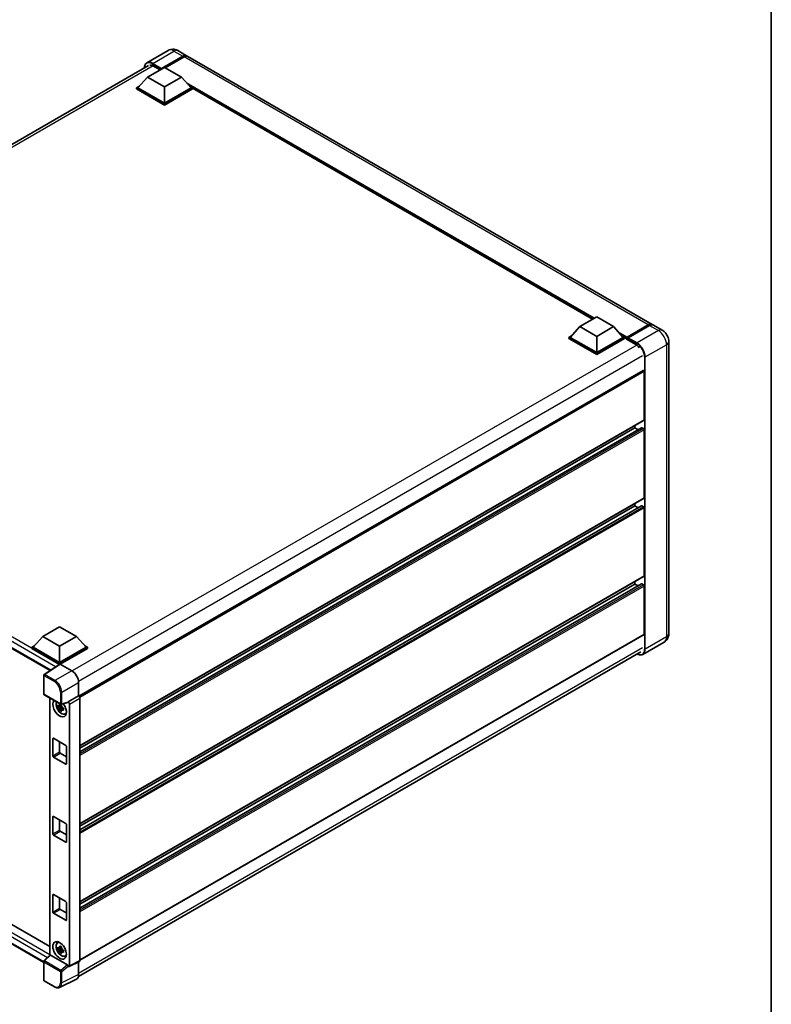
# Model space of a CAD drawing. Units: millimetres. Extents: x 0 to 11605, y 9 to 1554.
# Drawn here: x 959 to 1173, y 181 to 462 of the extents above; entities that cross this region are included whole.
import ezdxf

# ---------------------------------------------------------------- set-up
doc = ezdxf.new("R2010")
doc.units = ezdxf.units.MM
for name, color, linetype, lineweight in [('Border (ISO)', 7, 'Continuous', 35), ('Visible (ISO)', 7, 'Continuous', 35), ('Visible Narrow (ISO)', 7, 'Continuous', 25)]:
    doc.layers.add(name, color=color, linetype=linetype, lineweight=lineweight)

# ---------------------------------------------------------------- blocks, each defined once
blk = doc.blocks.new('図面枠 tk図枠')
at = {"layer": 'Border (ISO)'}
blk.add_line((405.5, 289), (405.5, 8), dxfattribs=at)

msp = doc.modelspace()

# ---------------------------------------------------------------- linework, layer by layer
at = {"layer": 'Visible (ISO)'}
for p, q in [((1001.1286, 453.1296), (995.0539, 449.6224)), ((1003.8558, 453.0756), (1006.3629, 451.6281)), ((999.1008, 447.8236), (1005.272, 451.3865)), ((999.1973, 448.0128), (1005.272, 451.5201)), ((1005.6576, 451.2974), (1000.2772, 448.191)), ((1139.0418, 375.0259), (1006.7486, 451.4055)), ((835.0728, 356.2011), (995.463, 448.8025)), ((995.2439, 445.53), (1000.0651, 448.3135)), ((996.8831, 448.6809), (998.7923, 447.5786)), ((999.1008, 447.8236), (999.1008, 447.8458)), ((999.1587, 447.7902), (999.1008, 447.8236)), ((1000.0651, 448.3135), (1004.8863, 445.53)), ((995.2439, 445.53), (992.5055, 442.457)), ((1000.0651, 442.7464), (995.2439, 445.53)), ((1004.8863, 445.53), (1000.0651, 442.7464)), ((1004.8863, 445.53), (1007.6247, 442.457)), ((992.1198, 442.457), (992.9142, 442.9156)), ((992.1198, 442.1452), (992.1198, 442.457)), ((1000.0651, 437.8697), (992.1198, 442.457)), ((1000.0651, 437.558), (992.1198, 442.1452)), ((1000.0651, 438.0924), (992.5055, 442.457)), ((1000.0651, 442.7464), (1000.0651, 438.0924)), ((1007.6247, 442.457), (1000.0651, 438.0924)), ((1008.0104, 442.457), (1000.0651, 437.8697)), ((1008.0104, 442.1452), (1000.0651, 437.558)), ((1007.216, 442.9156), (1008.0104, 442.457)), ((1008.0104, 442.1452), (1008.0104, 442.457)), ((1122.0961, 376.5196), (1008.0104, 442.387)), ((1000.0651, 437.558), (1000.0651, 437.8697)), ((1118.4348, 374.4057), (1123.2559, 377.1892)), ((1123.2559, 377.1892), (1128.0771, 374.4057)), ((1118.4348, 374.4057), (1115.6963, 371.3327)), ((1123.2559, 371.6222), (1118.4348, 374.4057)), ((1128.0771, 374.4057), (1123.2559, 371.6222)), ((1128.0771, 374.4057), (1130.8155, 371.3327)), ((1131.808, 371.1724), (1137.9791, 374.7353)), ((1131.8955, 371.4218), (1137.9509, 374.9178)), ((1138.3366, 374.6952), (1132.2619, 371.1879)), ((1141.9345, 373.3558), (1139.4275, 374.8032)), ((1115.3106, 371.3327), (1116.105, 371.7913)), ((1115.3106, 371.0209), (1115.3106, 371.3327)), ((1123.2559, 366.7455), (1115.3106, 371.3327)), ((1123.2559, 366.4337), (1115.3106, 371.0209)), ((1123.2559, 366.9681), (1115.6963, 371.3327)), ((1123.2559, 371.6222), (1123.2559, 366.9681)), ((1130.8155, 371.3327), (1123.2559, 366.9681)), ((1131.2012, 371.3327), (1123.2559, 366.7455)), ((1131.2012, 371.0209), (1123.2559, 366.4337)), ((1130.4068, 371.7913), (1131.2012, 371.3327)), ((1131.2012, 371.0209), (1131.2012, 371.3327)), ((1131.7798, 370.9287), (1131.2012, 371.2627)), ((1131.7798, 371.0209), (1131.7798, 371.2213)), ((1131.7798, 370.7982), (1131.7798, 371.11)), ((1131.7798, 370.7982), (1134.3832, 369.2952)), ((1132.1655, 370.9987), (1131.8762, 371.1657)), ((1132.1655, 371.0209), (1132.1655, 370.9987)), ((1143.7968, 370.1302), (1143.7968, 286.8476)), ((1123.2559, 366.4337), (1123.2559, 366.7455)), ((1136.4646, 361.9045), (975.6733, 269.0716)), ((1136.7938, 347.8621), (1136.7938, 361.557)), ((838.7249, 350.6608), (967.4516, 276.3404)), ((1136.7373, 347.7373), (975.9592, 254.912)), ((1136.0563, 345.5766), (975.9592, 253.1445)), ((1134.094, 345.524), (975.9592, 254.2248)), ((1134.094, 345.524), (1134.094, 346.2111)), ((1135.0295, 344.9838), (1134.094, 345.524)), ((1136.601, 345.3013), (1136.1381, 345.5685)), ((1136.7938, 325.594), (1136.7938, 344.9673)), ((1136.7373, 325.4692), (975.9592, 232.6439)), ((1136.0563, 323.3085), (975.9592, 230.8764)), ((1134.094, 323.2559), (975.9592, 231.9567)), ((1134.094, 323.2559), (1134.094, 323.943)), ((1135.0295, 322.7157), (1134.094, 323.2559)), ((1136.601, 323.0332), (1136.1381, 323.3004)), ((1136.7938, 303.3259), (1136.7938, 322.6992)), ((1136.7373, 303.2011), (975.9592, 210.3758)), ((1136.0563, 301.0404), (975.9592, 208.6083)), ((1134.094, 300.9878), (975.9592, 209.6886)), ((1134.094, 300.9878), (1134.094, 301.6749)), ((1135.0295, 300.4476), (1134.094, 300.9878)), ((1136.601, 300.7651), (1136.1381, 301.0323)), ((1136.7938, 286.7362), (1136.7938, 300.4311)), ((965.3526, 286.0236), (970.1737, 288.8071)), ((970.1737, 288.8071), (974.9949, 286.0236)), ((1136.7373, 286.6114), (975.9592, 193.786)), ((965.3526, 286.0236), (962.6141, 282.9506)), ((970.1737, 283.2401), (965.3526, 286.0236)), ((974.9949, 286.0236), (970.1737, 283.2401)), ((974.9949, 286.0236), (977.7334, 282.9506)), ((1142.48, 284.4587), (1136.4053, 280.9514)), ((962.2284, 282.9506), (963.0229, 283.4093)), ((962.2284, 282.6389), (962.2284, 282.9506)), ((970.1737, 278.3634), (962.2284, 282.9506)), ((970.1028, 278.0926), (962.2284, 282.6389)), ((970.1737, 278.5861), (962.6141, 282.9506)), ((970.1737, 283.2401), (970.1737, 278.5861)), ((977.7334, 282.9506), (970.1737, 278.5861)), ((978.1191, 282.9506), (970.1737, 278.3634)), ((978.1191, 282.6389), (970.3666, 278.163)), ((975.5096, 189.1143), (1135.8033, 281.66)), ((977.3246, 283.4093), (978.1191, 282.9506)), ((978.1191, 282.6389), (978.1191, 282.9506)), ((970.2255, 278.1737), (965.7496, 275.2155)), ((970.1028, 278.0926), (970.0773, 278.1073)), ((970.0773, 278.0758), (970.0773, 278.1073)), ((970.1737, 278.1395), (970.1737, 278.3634)), ((970.3665, 278.1631), (973.6462, 276.2695)), ((965.6273, 269.683), (965.6273, 274.988)), ((975.5735, 272.9314), (975.5735, 269.1444)), ((841.0625, 270.5362), (967.3821, 197.6055)), ((965.7636, 269.4468), (970.4542, 266.7388)), ((967.3821, 268.5124), (967.3821, 195.1191)), ((972.498, 267.1754), (970.6573, 266.7105)), ((975.5735, 269.1444), (972.5797, 267.416)), ((972.5797, 267.416), (972.58, 267.4159)), ((972.5797, 267.3152), (972.5797, 267.416)), ((972.9654, 266.7482), (972.9654, 192.1602)), ((975.5735, 269.1444), (975.5737, 269.1443)), ((975.9592, 268.4767), (975.9592, 193.6553)), ((965.6273, 193.1089), (838.7249, 266.3761)), ((970.742, 266.1056), (969.7063, 265.888)), ((970.2054, 265.0235), (970.9117, 265.8116)), ((970.7029, 266.5254), (970.4276, 266.3665)), ((970.4276, 265.7281), (970.8673, 265.982)), ((970.742, 266.3854), (970.742, 266.5041)), ((970.742, 266.1056), (970.742, 266.1654)), ((970.8178, 266.0618), (970.742, 266.1056)), ((970.9117, 265.8116), (970.9117, 265.8992)), ((970.9117, 265.8116), (970.9635, 265.7817)), ((971.2557, 265.5679), (970.9804, 265.4089)), ((971.154, 265.6717), (971.2568, 265.6123)), ((971.6968, 263.9456), (972.0753, 264.1131)), ((968.2453, 251.998), (968.2453, 256.897)), ((968.4381, 257.0083), (971.9094, 255.0042)), ((970.1737, 256.0063), (970.1737, 253.1114)), ((970.3666, 252.7774), (972.1022, 251.7753)), ((972.1022, 254.6702), (972.1022, 249.7712)), ((971.9094, 249.6598), (968.4381, 251.664)), ((968.2453, 229.7299), (968.2453, 234.6289)), ((968.4381, 234.7402), (971.9094, 232.7361)), ((970.1737, 233.7382), (970.1737, 230.8433)), ((970.3666, 230.5093), (972.1022, 229.5072)), ((972.1022, 232.4021), (972.1022, 227.5031)), ((971.9094, 227.3918), (968.4381, 229.3959)), ((968.2453, 207.4618), (968.2453, 212.3608)), ((968.4381, 212.4721), (971.9094, 210.468)), ((970.1737, 211.4701), (970.1737, 208.5752)), ((970.3666, 208.2412), (972.1022, 207.2391)), ((972.1022, 210.134), (972.1022, 205.235)), ((971.9094, 205.1237), (968.4381, 207.1278)), ((969.5185, 198.6875), (969.8528, 198.9315)), ((970.742, 197.0745), (969.7063, 196.8569)), ((970.2054, 195.9925), (970.9117, 196.7805)), ((970.7029, 197.4943), (970.4276, 197.3354)), ((970.4276, 196.697), (970.8673, 196.9509)), ((970.742, 197.3543), (970.742, 197.473)), ((970.742, 197.0745), (970.742, 197.1343)), ((970.8178, 197.0307), (970.742, 197.0745)), ((970.9117, 196.7805), (970.9117, 196.8681)), ((970.9117, 196.7805), (970.9635, 196.7506)), ((971.2557, 196.5368), (970.9804, 196.3779)), ((971.154, 196.6406), (971.2568, 196.5813)), ((965.7147, 193.5757), (967.4234, 195.1574)), ((972.3885, 192.3769), (967.5733, 195.1569)), ((971.6968, 194.9145), (972.0753, 195.082)), ((965.6273, 188.0706), (965.6273, 193.3756)), ((972.5797, 191.9378), (972.5797, 192.0386)), ((972.58, 191.9376), (972.5797, 191.9378)), ((975.8366, 193.4005), (972.8429, 191.9054)), ((975.5735, 193.2691), (975.5735, 189.646)), ((974.9608, 188.372), (970.161, 185.9749)), ((968.7196, 186.1278), (965.7636, 187.8344))]:
    msp.add_line(p, q, dxfattribs=at)
for centre, start, end in [((965.9, 274.988), 123.461292, 180), ((965.9, 269.683), 180, 240), ((970.5905, 266.9749), 240, 284.173003), ((965.9, 193.3756), 132.789481, 180), ((965.9, 188.0706), 180, 240)]:
    msp.add_arc(centre, 0.2727, start, end, dxfattribs=at)
for centre, major_axis, ratio, start_param, end_param in [((1005.272, 449.7386), (1.0909, 1.8895), 0.57735027, 6.10547471, 7.06858347), ((1005.272, 449.7386), (1.0091, 1.7478), 0.57735027, 0.02962637, 0.78539816), ((1005.6576, 449.5159), (1.0909, 1.8895), 0.57735027, 0, 0.78539816), ((996.8831, 446.5654), (-1.2955, 2.2438), 0.57735027, 5.49778714, 6.06759905), ((999.1973, 447.9015), (0.0682, 0.1181), 0.57735027, 0.78539816, 2.35619449), ((1137.9509, 373.1364), (1.0909, 1.8895), 0.57735027, 6.10547471, 7.06858347), ((1138.3366, 372.9137), (1.0909, 1.8895), 0.57735027, 0, 0.78539816), ((1131.8955, 371.2881), (0.0818, 0.1417), 0.57735027, 0.78539816, 2.35619449), ((1131.8762, 371.0543), (-0.0682, 0.1181), 0.57735027, 5.49778714, 7.06858347), ((1132.2619, 371.0766), (-0.0682, -0.1181), 0.57735027, 3.92699082, 5.49778714), ((1134.3832, 367.1797), (1.2955, -2.2438), 0.57735027, 1.78638258, 2.35619449), ((1136.601, 361.6683), (-0.1364, 0.2362), 0.57735027, 3.92699082, 6.28318531), ((1136.1381, 345.4349), (-0.0818, 0.1417), 0.57735027, 5.49778714, 6.28318531), ((1136.601, 347.9735), (0.1364, -0.2362), 0.57735027, 0, 0.78539816), ((1136.601, 345.0786), (-0.1364, 0.2362), 0.57735027, 3.92699082, 5.49778714), ((1136.1381, 323.1668), (-0.0818, 0.1417), 0.57735027, 5.49778714, 6.28318531), ((1136.601, 322.8105), (-0.1364, 0.2362), 0.57735027, 3.92699082, 5.49778714), ((1136.601, 325.7054), (0.1364, -0.2362), 0.57735027, 0, 0.78539816), ((1136.601, 303.4373), (0.1364, -0.2362), 0.57735027, 0, 0.78539816), ((1136.1381, 300.8987), (-0.0818, 0.1417), 0.57735027, 5.49778714, 6.28318531), ((1136.601, 300.5424), (-0.1364, 0.2362), 0.57735027, 3.92699082, 5.49778714), ((1136.601, 286.8476), (0.1364, -0.2362), 0.57735027, 0, 0.78539816), ((970.0773, 277.4393), (0.4091, 0.7086), 0.57735027, 0.78539816, 1.17435442), ((970.3667, 277.9401), (-0.1365, 0.2365), 0.5766475, 5.49839613, 6.31804944), ((973.6438, 274.0427), (-1.3636, 2.3619), 0.5780539, 3.9275998, 5.49717816), ((970.1737, 265.5815), (1.3636, -2.3619), 0.57735027, 3.29297256, 8.06771222), ((970.6751, 265.871), (-1.0913, 1.8901), 0.57735027, 0.35706869, 3.53279276), ((972.3868, 267.4286), (-0.1328, 0.2448), 0.5718249, 2.9967698, 3.95327169), ((972.5795, 266.9705), (0.2727, -0.4724), 0.5780539, 0.78600715, 2.3555855), ((975.5732, 268.6989), (-0.2727, 0.4724), 0.5780539, 3.9275998, 5.49717816), ((970.4404, 265.7355), (-0.4269, 0.7395), 0.57735027, 5.97330265, 6.59306797), ((970.4404, 265.7355), (-0.4269, 0.7395), 0.57735027, 1.26091366, 1.88067899), ((970.4404, 265.7355), (0.4269, -0.7395), 0.57735027, 1.26091366, 1.88067899), ((970.4404, 265.7355), (0.4269, -0.7395), 0.57735027, 5.97330265, 6.59306797), ((971.3308, 266.2496), (1.3636, -2.3619), 0.57735027, 5.62163033, 5.84503628), ((968.4381, 256.7856), (-0.1364, 0.2362), 0.57735027, 5.49778714, 7.06858347), ((970.3666, 253.0001), (0.1364, -0.2362), 0.57735027, 3.92699082, 5.49778714), ((971.9094, 254.7815), (0.1364, -0.2362), 0.57735027, 0.78539816, 2.35619449), ((968.4381, 251.8867), (-0.1364, 0.2362), 0.57735027, 0.78539816, 2.35619449), ((971.9094, 249.8825), (0.1364, -0.2362), 0.57735027, 5.49778714, 7.06858347), ((968.4381, 234.5175), (-0.1364, 0.2362), 0.57735027, 5.49778714, 7.06858347), ((970.3666, 230.732), (0.1364, -0.2362), 0.57735027, 3.92699082, 5.49778714), ((971.9094, 232.5134), (0.1364, -0.2362), 0.57735027, 0.78539816, 2.35619449), ((968.4381, 229.6186), (-0.1364, 0.2362), 0.57735027, 0.78539816, 2.35619449), ((971.9094, 227.6144), (0.1364, -0.2362), 0.57735027, 5.49778714, 7.06858347), ((968.4381, 212.2495), (-0.1364, 0.2362), 0.57735027, 5.49778714, 7.06858347), ((970.3666, 208.4639), (0.1364, -0.2362), 0.57735027, 3.92699082, 5.49778714), ((971.9094, 210.2453), (0.1364, -0.2362), 0.57735027, 0.78539816, 2.35619449), ((968.4381, 207.3505), (-0.1364, 0.2362), 0.57735027, 0.78539816, 2.35619449), ((971.9094, 205.3464), (0.1364, -0.2362), 0.57735027, 5.49778714, 7.06858347), ((970.6751, 196.8399), (-1.0913, 1.8901), 0.57735027, 5.8919852, 9.81597807), ((971.3308, 197.2185), (1.3636, -2.3619), 0.57735027, 3.57974168, 3.80314763), ((970.4404, 196.7044), (-0.4269, 0.7395), 0.57735027, 5.97330265, 6.59306797), ((970.4404, 196.7044), (-0.4269, 0.7395), 0.57735027, 1.26091366, 1.88067899), ((970.4404, 196.7044), (0.4269, -0.7395), 0.57735027, 1.26091366, 1.88067899), ((967.575, 194.9261), (0.1328, -0.2448), 0.5718249, 2.39113693, 3.28641551), ((970.4404, 196.7044), (0.4269, -0.7395), 0.57735027, 5.97330265, 6.59306797), ((971.3308, 197.2185), (1.3636, -2.3619), 0.57735027, 5.62163033, 5.84503628), ((972.3868, 192.148), (0.1314, -0.2428), 0.58179756, 0.82141755, 2.38355232), ((972.5795, 192.3836), (0.2731, -0.473), 0.5766475, 5.49839613, 7.06797448), ((975.5732, 193.8787), (0.2731, -0.473), 0.5766475, 6.24832118, 7.06797448), ((973.6438, 190.7628), (1.3653, -2.3648), 0.5766475, 6.24832118, 7.06797448)]:
    msp.add_ellipse(centre, major_axis=major_axis, ratio=ratio, start_param=start_param, end_param=end_param, dxfattribs=at)
msp.add_ellipse((970.1737, 196.5505), major_axis=(-1.3636, 2.3619), ratio=0.57735027, dxfattribs=at)
for points, knots in [([(1003.8558, 453.0756), (1003.7298, 453.1483), (1003.5936, 453.2157), (1003.2961, 453.333), (1003.1347, 453.3831), (1002.7832, 453.4542), (1002.5929, 453.4751), (1002.1886, 453.4706), (1001.9745, 453.4448), (1001.5442, 453.3322), (1001.3285, 453.245), (1001.1286, 453.1296)], [3.141592654, 3.141592654, 3.141592654, 3.141592654, 3.298672286, 3.298672286, 3.455751919, 3.455751919, 3.612831552, 3.612831552, 3.769911184, 3.769911184, 3.926990817, 3.926990817, 3.926990817, 3.926990817]), ([(994.3373, 448.1526), (994.3404, 448.263), (994.3496, 448.3702), (994.3842, 448.6026), (994.4131, 448.7255), (994.4905, 448.9557), (994.5389, 449.0631), (994.6549, 449.259), (994.7225, 449.3476), (994.8756, 449.5025), (994.9611, 449.5688), (995.0539, 449.6224)], [1.602386081, 1.602386081, 1.602386081, 1.602386081, 1.727875959, 1.727875959, 1.884955592, 1.884955592, 2.042035225, 2.042035225, 2.199114858, 2.199114858, 2.35619449, 2.35619449, 2.35619449, 2.35619449]), ([(1137.9791, 374.7353), (1138.0542, 374.7786), (1138.1298, 374.8155), (1138.2811, 374.8752), (1138.3566, 374.898), (1138.5063, 374.9282), (1138.5805, 374.9357), (1138.7254, 374.9341), (1138.7962, 374.925), (1138.8757, 374.9042), (1138.8874, 374.9009), (1138.8989, 374.8973)], [1.570796327, 1.570796327, 1.570796327, 1.570796327, 1.727875959, 1.727875959, 1.884955592, 1.884955592, 2.042035225, 2.042035225, 2.199114858, 2.199114858, 2.226350272, 2.226350272, 2.226350272, 2.226350272]), ([(1143.7968, 370.1302), (1143.7968, 370.4214), (1143.7588, 370.6888), (1143.6369, 371.1923), (1143.5524, 371.4285), (1143.345, 371.8778), (1143.222, 372.0907), (1142.9366, 372.4949), (1142.7744, 372.6862), (1142.3993, 373.0435), (1142.1867, 373.2102), (1141.9345, 373.3558)], [4.71238898, 4.71238898, 4.71238898, 4.71238898, 5.02654825, 5.02654825, 5.34070751, 5.34070751, 5.65486678, 5.65486678, 5.96902604, 5.96902604, 6.28318531, 6.28318531, 6.28318531, 6.28318531]), ([(1142.48, 284.4587), (1142.6799, 284.5741), (1142.8633, 284.7173), (1143.1759, 285.0337), (1143.3053, 285.2062), (1143.5113, 285.554), (1143.5884, 285.7293), (1143.7026, 286.0692), (1143.7399, 286.2341), (1143.7871, 286.5504), (1143.7968, 286.702), (1143.7968, 286.8476)], [3.926990817, 3.926990817, 3.926990817, 3.926990817, 4.08407045, 4.08407045, 4.241150082, 4.241150082, 4.398229715, 4.398229715, 4.555309348, 4.555309348, 4.71238898, 4.71238898, 4.71238898, 4.71238898]), ([(1136.4053, 280.9514), (1136.3125, 280.8978), (1136.2123, 280.857), (1136.0016, 280.8018), (1135.8911, 280.7876), (1135.6634, 280.7851), (1135.5462, 280.7968), (1135.3082, 280.8449), (1135.1873, 280.8813), (1134.9688, 280.9675), (1134.8713, 281.0132), (1134.7741, 281.0658)], [2.35619449, 2.35619449, 2.35619449, 2.35619449, 2.513274123, 2.513274123, 2.670353756, 2.670353756, 2.827433388, 2.827433388, 2.984513021, 2.984513021, 3.110002899, 3.110002899, 3.110002899, 3.110002899]), ([(970.164, 266.5149), (970.167, 266.5394), (970.1701, 266.5639), (970.183, 266.663), (970.1937, 266.7384), (970.2054, 266.8145)], [4.8174915459, 4.8174915459, 4.8174915459, 4.8174915459, 4.8321692807, 4.8321692807, 4.8765667973, 4.8765667973, 4.8765667973, 4.8765667973]), ([(970.2054, 266.8145), (970.2946, 266.7593), (970.3857, 266.7049), (970.5603, 266.6041), (970.657, 266.55), (970.7583, 266.4953)], [4.331071921, 4.331071921, 4.331071921, 4.331071921, 4.398975087, 4.398975087, 4.466878254, 4.466878254, 4.466878254, 4.466878254]), ([(969.7063, 265.888), (969.6975, 265.996), (969.6933, 266.1036), (969.6933, 266.3052), (969.6975, 266.4145), (969.7063, 266.5263)], [4.331071921, 4.331071921, 4.331071921, 4.331071921, 4.398975087, 4.398975087, 4.466878254, 4.466878254, 4.466878254, 4.466878254]), ([(969.7063, 266.5263), (969.7547, 266.4849), (969.8038, 266.4441), (969.8703, 266.3908), (969.8869, 266.3777), (969.9036, 266.3646)], [4.4863158772, 4.4863158772, 4.4863158772, 4.4863158772, 4.5307133937, 4.5307133937, 4.5453911286, 4.5453911286, 4.5453911286, 4.5453911286]), ([(969.9036, 265.7262), (969.8869, 265.7393), (969.8703, 265.7525), (969.8038, 265.8058), (969.7547, 265.8466), (969.7063, 265.888)], [4.8174915459, 4.8174915459, 4.8174915459, 4.8174915459, 4.8321692807, 4.8321692807, 4.8765667973, 4.8765667973, 4.8765667973, 4.8765667973]), ([(970.2054, 265.0235), (970.1937, 265.0861), (970.183, 265.1491), (970.1701, 265.2333), (970.167, 265.2542), (970.164, 265.2752)], [4.4863158772, 4.4863158772, 4.4863158772, 4.4863158772, 4.5307133937, 4.5307133937, 4.5453911286, 4.5453911286, 4.5453911286, 4.5453911286]), ([(970.7583, 264.7044), (970.657, 264.7525), (970.5603, 264.8036), (970.3857, 264.9044), (970.2946, 264.9618), (970.2054, 265.0235)], [4.331071921, 4.331071921, 4.331071921, 4.331071921, 4.398975087, 4.398975087, 4.466878254, 4.466878254, 4.466878254, 4.466878254]), ([(970.7583, 266.4953), (970.7466, 266.4192), (970.7358, 266.3439), (970.7229, 266.2447), (970.7198, 266.2202), (970.7168, 266.1957)], [4.4863158772, 4.4863158772, 4.4863158772, 4.4863158772, 4.5307133937, 4.5307133937, 4.5453911286, 4.5453911286, 4.5453911286, 4.5453911286]), ([(970.7168, 264.956), (970.7198, 264.9351), (970.7229, 264.9141), (970.7358, 264.8299), (970.7466, 264.7669), (970.7583, 264.7044)], [4.8174915459, 4.8174915459, 4.8174915459, 4.8174915459, 4.8321692807, 4.8321692807, 4.8765667973, 4.8765667973, 4.8765667973, 4.8765667973]), ([(970.9772, 265.7447), (970.9999, 265.7351), (971.0227, 265.7255), (971.115, 265.6871), (971.1856, 265.6587), (971.2573, 265.6309)], [4.8174915459, 4.8174915459, 4.8174915459, 4.8174915459, 4.8321692807, 4.8321692807, 4.8765667973, 4.8765667973, 4.8765667973, 4.8765667973]), ([(971.2573, 264.9925), (971.1856, 265.0204), (971.115, 265.0488), (971.0227, 265.0872), (970.9999, 265.0968), (970.9772, 265.1064)], [4.4863158772, 4.4863158772, 4.4863158772, 4.4863158772, 4.5307133937, 4.5307133937, 4.5453911286, 4.5453911286, 4.5453911286, 4.5453911286]), ([(971.2573, 265.6309), (971.2541, 265.5158), (971.2526, 265.405), (971.2526, 265.2034), (971.2541, 265.0973), (971.2573, 264.9925)], [4.331071921, 4.331071921, 4.331071921, 4.331071921, 4.398975087, 4.398975087, 4.466878254, 4.466878254, 4.466878254, 4.466878254]), ([(969.7063, 196.8569), (969.6975, 196.9649), (969.6933, 197.0725), (969.6933, 197.2741), (969.6975, 197.3835), (969.7063, 197.4952)], [4.331071921, 4.331071921, 4.331071921, 4.331071921, 4.398975087, 4.398975087, 4.466878254, 4.466878254, 4.466878254, 4.466878254]), ([(969.7063, 197.4952), (969.7547, 197.4538), (969.8038, 197.4131), (969.8703, 197.3598), (969.8869, 197.3466), (969.9036, 197.3335)], [4.4863158772, 4.4863158772, 4.4863158772, 4.4863158772, 4.5307133937, 4.5307133937, 4.5453911286, 4.5453911286, 4.5453911286, 4.5453911286]), ([(969.9036, 196.6952), (969.8869, 196.7082), (969.8703, 196.7214), (969.8038, 196.7747), (969.7547, 196.8155), (969.7063, 196.8569)], [4.8174915459, 4.8174915459, 4.8174915459, 4.8174915459, 4.8321692807, 4.8321692807, 4.8765667973, 4.8765667973, 4.8765667973, 4.8765667973]), ([(970.164, 197.4838), (970.167, 197.5083), (970.1701, 197.5328), (970.183, 197.632), (970.1937, 197.7073), (970.2054, 197.7834)], [4.8174915459, 4.8174915459, 4.8174915459, 4.8174915459, 4.8321692807, 4.8321692807, 4.8765667973, 4.8765667973, 4.8765667973, 4.8765667973]), ([(970.2054, 197.7834), (970.2946, 197.7282), (970.3857, 197.6739), (970.5603, 197.5731), (970.657, 197.5189), (970.7583, 197.4642)], [4.331071921, 4.331071921, 4.331071921, 4.331071921, 4.398975087, 4.398975087, 4.466878254, 4.466878254, 4.466878254, 4.466878254]), ([(970.7583, 197.4642), (970.7466, 197.3882), (970.7358, 197.3128), (970.7229, 197.2137), (970.7198, 197.1891), (970.7168, 197.1647)], [4.4863158772, 4.4863158772, 4.4863158772, 4.4863158772, 4.5307133937, 4.5307133937, 4.5453911286, 4.5453911286, 4.5453911286, 4.5453911286]), ([(970.9772, 196.7137), (970.9999, 196.704), (971.0227, 196.6944), (971.115, 196.6561), (971.1856, 196.6277), (971.2573, 196.5998)], [4.8174915459, 4.8174915459, 4.8174915459, 4.8174915459, 4.8321692807, 4.8321692807, 4.8765667973, 4.8765667973, 4.8765667973, 4.8765667973]), ([(971.2573, 196.5998), (971.2541, 196.4847), (971.2526, 196.3739), (971.2526, 196.1723), (971.2541, 196.0662), (971.2573, 195.9614)], [4.331071921, 4.331071921, 4.331071921, 4.331071921, 4.398975087, 4.398975087, 4.466878254, 4.466878254, 4.466878254, 4.466878254]), ([(970.2054, 195.9925), (970.1937, 196.055), (970.183, 196.118), (970.1701, 196.2022), (970.167, 196.2232), (970.164, 196.2441)], [4.4863158772, 4.4863158772, 4.4863158772, 4.4863158772, 4.5307133937, 4.5307133937, 4.5453911286, 4.5453911286, 4.5453911286, 4.5453911286]), ([(970.7583, 195.6733), (970.657, 195.7215), (970.5603, 195.7726), (970.3857, 195.8734), (970.2946, 195.9307), (970.2054, 195.9925)], [4.331071921, 4.331071921, 4.331071921, 4.331071921, 4.398975087, 4.398975087, 4.466878254, 4.466878254, 4.466878254, 4.466878254]), ([(970.7168, 195.925), (970.7198, 195.904), (970.7229, 195.883), (970.7358, 195.7988), (970.7466, 195.7358), (970.7583, 195.6733)], [4.8174915459, 4.8174915459, 4.8174915459, 4.8174915459, 4.8321692807, 4.8321692807, 4.8765667973, 4.8765667973, 4.8765667973, 4.8765667973]), ([(971.2573, 195.9614), (971.1856, 195.9893), (971.115, 196.0177), (971.0227, 196.0561), (970.9999, 196.0657), (970.9772, 196.0753)], [4.4863158772, 4.4863158772, 4.4863158772, 4.4863158772, 4.5307133937, 4.5307133937, 4.5453911286, 4.5453911286, 4.5453911286, 4.5453911286]), ([(970.161, 185.9749), (970.0764, 185.9326), (969.9862, 185.9014), (969.7997, 185.8617), (969.7034, 185.8531), (969.5083, 185.8568), (969.4094, 185.8692), (969.2114, 185.9127), (969.1122, 185.944), (968.9149, 186.0235), (968.8167, 186.0718), (968.7196, 186.1278)], [0.03486413, 0.03486413, 0.03486413, 0.03486413, 0.184849139, 0.184849139, 0.334834148, 0.334834148, 0.484819157, 0.484819157, 0.634804167, 0.634804167, 0.784789176, 0.784789176, 0.784789176, 0.784789176])]:
    msp.add_open_spline(points, degree=3, knots=knots, dxfattribs=at)
for points, weights in [([(970.4276, 266.3665), (970.2357, 266.3738), (969.9036, 266.3646)], [1.35956394726, 1.22656475141, 1.03074466748]), ([(969.9036, 265.7262), (970.2357, 265.7355), (970.4276, 265.7281)], [1.03074466748, 1.22656475141, 1.35956394726]), ([(970.164, 266.5149), (970.338, 266.4329), (970.4276, 266.3665)], [1.03074466748, 1.22656475141, 1.35956394726]), ([(970.4276, 265.7281), (970.338, 265.5582), (970.164, 265.2752)], [1.35956394726, 1.22656475141, 1.03074466748]), ([(970.7168, 264.956), (970.8908, 265.239), (970.9804, 265.4089)], [1.03074466748, 1.22656475141, 1.35956394726]), ([(970.9804, 265.4089), (970.9932, 265.2981), (970.9772, 265.1064)], [1.35956394726, 1.22656475141, 1.03074466748]), ([(970.4276, 197.3354), (970.2357, 197.3427), (969.9036, 197.3335)], [1.35956394726, 1.22656475141, 1.03074466748]), ([(969.9036, 196.6952), (970.2357, 196.7044), (970.4276, 196.697)], [1.03074466748, 1.22656475141, 1.35956394726]), ([(970.164, 197.4838), (970.338, 197.4018), (970.4276, 197.3354)], [1.03074466748, 1.22656475141, 1.35956394726]), ([(970.4276, 196.697), (970.338, 196.5271), (970.164, 196.2441)], [1.35956394726, 1.22656475141, 1.03074466748]), ([(970.7168, 195.925), (970.8908, 196.208), (970.9804, 196.3779)], [1.03074466748, 1.22656475141, 1.35956394726]), ([(970.9804, 196.3779), (970.9932, 196.267), (970.9772, 196.0753)], [1.35956394726, 1.22656475141, 1.03074466748])]:
    msp.add_rational_spline(points, weights, degree=2, dxfattribs=at)
at = {"layer": 'Visible Narrow (ISO)'}
for p, q in [((996.6902, 449.4603), (1002.7649, 452.9675)), ((1002.7649, 452.9675), (1005.272, 451.5201)), ((996.5938, 449.2933), (999.1008, 447.8458)), ((999.1973, 448.0128), (996.6902, 449.4603)), ((1005.5419, 451.2306), (1005.272, 451.3865)), ((1137.9509, 374.9178), (1005.6576, 451.2974)), ((996.784, 448.735), (835.8556, 355.823)), ((1122.581, 376.7995), (1006.3168, 443.9247)), ((1122.3496, 376.6659), (1006.8072, 443.3743)), ((1122.176, 376.5657), (1007.1751, 442.9615)), ((1131.8762, 371.1657), (1138.0473, 374.7286)), ((1138.0473, 374.7286), (1138.2209, 374.6284)), ((1138.3366, 374.6952), (1140.8436, 373.2477)), ((1131.8955, 371.4218), (1129.5076, 372.8004)), ((1131.7798, 371.2213), (1129.9981, 372.25)), ((1131.7798, 371.0209), (1130.366, 371.8372)), ((1132.1655, 371.0209), (1134.6725, 369.5735)), ((1134.7689, 369.7405), (1132.2619, 371.1879)), ((1140.8436, 373.2477), (1134.7689, 369.7405)), ((1134.6526, 369.1166), (973.7392, 276.2132)), ((1137.0831, 365.7323), (1143.1578, 369.2395)), ((1143.1578, 369.2395), (1143.1578, 285.9568)), ((1136.3117, 366.0663), (975.5546, 273.2531)), ((1136.8902, 365.7323), (1136.8902, 282.4496)), ((1137.0831, 282.4496), (1137.0831, 365.7323)), ((1136.7938, 361.557), (975.9251, 268.6794)), ((969.0238, 277.3795), (838.5555, 352.7054)), ((838.5555, 351.0353), (967.6751, 276.4881)), ((970.0773, 278.1073), (839.134, 353.7075)), ((1136.7938, 347.8621), (975.9592, 255.0042)), ((1136.1381, 345.5685), (975.9592, 253.0891)), ((1136.601, 345.3013), (975.9592, 252.5547)), ((1136.7938, 344.9673), (975.9592, 252.1093)), ((1136.7938, 325.594), (975.9592, 232.7361)), ((1136.1381, 323.3004), (975.9592, 230.821)), ((1136.601, 323.0332), (975.9592, 230.2866)), ((1136.7938, 322.6992), (975.9592, 229.8412)), ((1136.7938, 303.3259), (975.9592, 210.468)), ((1136.1381, 301.0323), (975.9592, 208.553)), ((1136.601, 300.7651), (975.9592, 208.0185)), ((1136.7938, 300.4311), (975.9592, 207.5732)), ((1136.7938, 286.7362), (975.9592, 193.8783)), ((1143.1578, 285.9568), (1137.0831, 282.4496)), ((1136.3117, 282.7836), (975.5735, 189.9814)), ((965.8933, 275.2067), (970.3665, 278.1631)), ((968.8492, 273.5), (965.8933, 275.2067)), ((973.6462, 276.2695), (968.8492, 273.5)), ((965.7072, 274.8767), (968.6631, 273.17)), ((965.7072, 269.5717), (965.7072, 274.8767)), ((970.7765, 270.1619), (975.5735, 272.9314)), ((970.3977, 266.8636), (965.7072, 269.5717)), ((970.3977, 270.1657), (970.3977, 266.8636)), ((970.7765, 266.8598), (970.7765, 270.1619)), ((966.6658, 194.4562), (838.5555, 268.4207)), ((838.5555, 266.7506), (965.6275, 193.3856)), ((839.134, 269.4228), (967.3821, 195.3787)), ((972.5797, 267.3152), (970.7765, 266.8598)), ((975.5737, 269.1443), (972.58, 267.4159)), ((972.9654, 266.7482), (975.9592, 268.4767)), ((968.2453, 256.897), (968.4381, 257.0083)), ((968.2453, 251.998), (970.1737, 253.1114)), ((968.4381, 251.664), (970.3666, 252.7774)), ((971.9094, 249.6598), (972.1022, 249.7712)), ((968.2453, 234.6289), (968.4381, 234.7402)), ((968.2453, 229.7299), (970.1737, 230.8433)), ((968.4381, 229.3959), (970.3666, 230.5093)), ((971.9094, 227.3918), (972.1022, 227.5031)), ((968.2453, 212.3608), (968.4381, 212.4721)), ((968.2453, 207.4618), (970.1737, 208.5752)), ((968.4381, 207.1278), (970.3666, 208.2412)), ((971.9094, 205.1237), (972.1022, 205.235)), ((965.8521, 193.5637), (967.5733, 195.1569)), ((965.7072, 187.9593), (965.7072, 193.2643)), ((965.7072, 193.2643), (970.3977, 190.5562)), ((970.5427, 190.8556), (965.8521, 193.5637)), ((972.3885, 192.3769), (970.5427, 190.8556)), ((970.7765, 190.5524), (972.5797, 192.0386)), ((975.9592, 193.6553), (972.9654, 192.1602)), ((970.3977, 190.5562), (970.3977, 187.2541)), ((970.7765, 187.2503), (970.7765, 190.5524)), ((975.5735, 189.646), (970.7765, 187.2503)), ((968.6631, 186.2527), (965.7072, 187.9593))]:
    msp.add_line(p, q, dxfattribs=at)
for centre, major_axis, ratio, start_param, end_param in [((1002.7649, 450.2953), (-1.6364, 2.8343), 0.57735027, 5.49778714, 6.28318531), ((1002.7649, 451.186), (1.0909, 1.8895), 0.57735027, 0, 0.78539816), ((996.5938, 446.7324), (-1.5682, 2.7162), 0.57735027, 5.49778714, 7.00309553), ((996.6902, 446.7881), (-1.6364, 2.8343), 0.57735027, 5.49778714, 6.28318531), ((996.6902, 449.3489), (0.0682, 0.1181), 0.57735027, 0.78539816, 2.35619449), ((1138.0473, 374.6172), (-0.0682, 0.1181), 0.57735027, 5.49778714, 6.28318531), ((1138.0473, 373.0807), (1.0091, 1.7478), 0.57735027, 0.15155638, 0.78539816), ((1140.8436, 371.4663), (1.0909, 1.8895), 0.57735027, 0, 0.78539816), ((1140.8436, 370.5756), (1.6364, -2.8343), 0.57735027, 0.78539816, 2.35619449), ((1134.7689, 369.6292), (0.0682, 0.1181), 0.57735027, 0.78539816, 2.35619449), ((1134.6725, 367.0127), (1.5682, -2.7162), 0.57735027, 0.78539816, 2.35619449), ((1134.7689, 367.0683), (-1.6364, 2.8343), 0.57735027, 3.92699082, 5.49778714), ((1141.615, 370.1302), (2.1818, 0), 0.57735027, 5.49778714, 6.28318531), ((1136.9867, 365.7879), (0.1364, 0), 0.57735027, 3.92699082, 5.49778714), ((1141.615, 286.8476), (2.1818, 0), 0.57735027, 5.49778714, 6.28318531), ((1140.8436, 287.2929), (1.6364, -2.8343), 0.57735027, 0, 0.78539816), ((1134.6725, 283.73), (1.5682, -2.7162), 0.57735027, 5.56327508, 7.06858347), ((1134.7689, 283.7857), (1.6364, -2.8343), 0.57735027, 0, 0.78539816), ((1136.9867, 282.5053), (0.1364, 0), 0.57735027, 3.92699082, 5.49778714), ((965.9, 274.988), (-0.1364, -0.2362), 0.57735027, 3.9618974, 5.49778714), ((965.9, 274.988), (-0.1504, 0.2275), 0.5766475, 5.463532, 6.28318531), ((965.9, 274.988), (-0.2727, 0), 0.57735027, 0, 0.78539816), ((968.856, 273.2814), (0.1364, 0.2362), 0.57735027, 0.82030475, 2.35619449), ((968.661, 271.1659), (1.2273, -2.1257), 0.5780539, 0.78600715, 2.3555855), ((968.8539, 271.2772), (-1.3636, 2.3619), 0.57388586, 3.9275998, 5.49717816), ((965.9, 269.683), (-0.2727, 0), 0.57735027, 0, 0.78539816), ((965.9, 269.683), (-0.1364, -0.2362), 0.57735027, 5.49778714, 6.28318531), ((970.5905, 270.277), (0.2727, 0), 0.57735027, 3.92699082, 5.46288056), ((970.5905, 266.9749), (0.2727, 0), 0.57735027, 3.92699082, 5.46288056), ((970.5905, 266.9749), (-0.1364, -0.2362), 0.57735027, 5.49778714, 6.28318531), ((970.5905, 266.9749), (0.0668, -0.2644), 0.68265399, 0, 0.9565019), ((965.9, 193.3756), (-0.2727, 0), 0.57735027, 0, 0.78539816), ((965.9, 193.3756), (-0.1364, -0.2362), 0.57735027, 4.17779463, 5.49778714), ((965.9, 193.3756), (-0.1853, 0.2001), 0.43528024, 5.38790672, 6.28318531), ((970.5905, 190.6675), (0.1364, 0.2362), 0.57735027, 1.03620198, 2.35619449), ((970.5905, 190.6675), (-0.2727, 0), 0.57735027, 0.78539816, 2.32128791), ((970.5905, 190.6675), (-0.1735, 0.2105), 0.39624112, 3.84968252, 5.41181729), ((965.9, 188.0706), (-0.2727, 0), 0.57735027, 0, 0.78539816), ((965.9, 188.0706), (-0.1364, -0.2362), 0.57735027, 5.49778714, 6.28318531), ((968.661, 188.2592), (1.2288, -2.1283), 0.5766475, 5.49839613, 7.06797448), ((968.856, 186.364), (-0.1364, -0.2362), 0.57735027, 5.49778714, 6.28318531), ((968.8539, 188.3706), (1.3507, -2.3724), 0.57677384, 6.25179868, 7.07145199), ((970.5905, 187.3654), (0.2727, 0), 0.57735027, 3.92699082, 5.46288056)]:
    msp.add_ellipse(centre, major_axis=major_axis, ratio=ratio, start_param=start_param, end_param=end_param, dxfattribs=at)

# ---------------------------------------------------------------- block references
at = {"xscale": 3, "yscale": 3, "zscale": 3}
msp.add_blockref('図面枠 tk図枠', (-43.4866, -15.108), dxfattribs=at)

doc.saveas('drawing.dxf')
